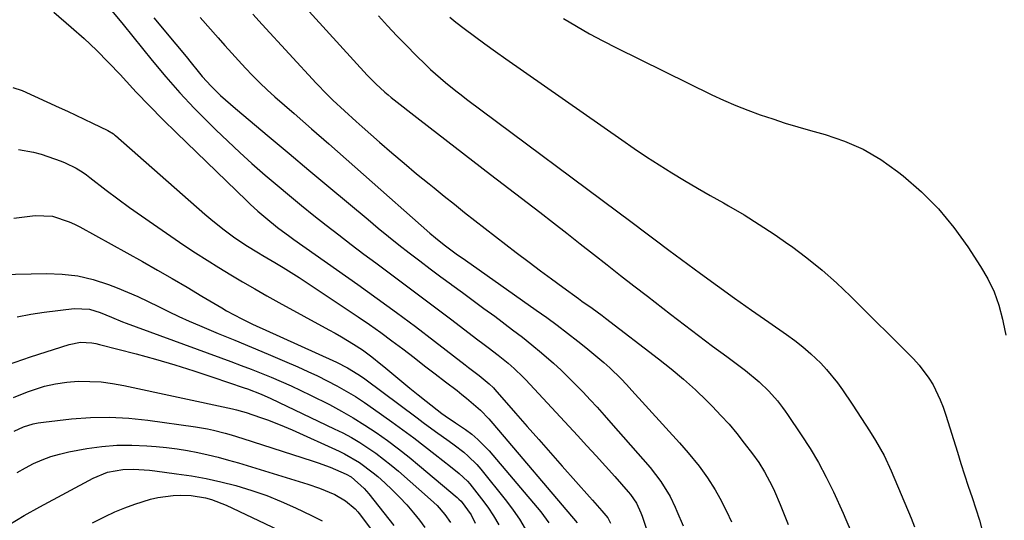
# Model space of a CAD drawing. Units: inches. Extents: x 1867908 to 1873320, y 394942 to 400269.
# Drawn here: x 1870063 to 1870339, y 395230 to 395370 of the extents above; entities that cross this region are included whole.
import ezdxf

# ---------------------------------------------------------------- set-up
doc = ezdxf.new("R2010")
doc.units = ezdxf.units.IN
doc.header["$MEASUREMENT"] = 0
doc.layers.add('7', color=7, linetype='Continuous')
doc.layers.add('8', color=7, linetype='Continuous')

msp = doc.modelspace()

# ---------------------------------------------------------------- linework, layer by layer
at = {"layer": '7', "color": 18}
for points in [[(1870141.04, 395375.82, 1852), (1870160.21, 395354.8, 1852), (1870162.64, 395352.3, 1852), (1870165.21, 395349.94, 1852), (1870166.11, 395349.19, 1852), (1870167.02, 395348.46, 1852), (1870175.04, 395342.21, 1852), (1870179.97, 395338.37, 1852), (1870184.92, 395334.54, 1852), (1870189.87, 395330.72, 1852), (1870194.83, 395326.91, 1852), (1870208.72, 395316.26, 1852), (1870212.51, 395313.34, 1852), (1870216.29, 395310.41, 1852), (1870220.05, 395307.46, 1852), (1870223.79, 395304.48, 1852), (1870227.54, 395301.51, 1852), (1870231.3, 395298.56, 1852), (1870235.07, 395295.62, 1852), (1870238.86, 395292.69, 1852), (1870245.36, 395287.7, 1852), (1870249.28, 395284.69, 1852), (1870253.22, 395281.7, 1852), (1870257.17, 395278.73, 1852), (1870261.12, 395275.76, 1852), (1870266.39, 395271.84, 1852), (1870270.23, 395268.68, 1852), (1870272.95, 395266.08, 1852), (1870275.33, 395263.37, 1852), (1870276.79, 395261.46, 1852), (1870277.5, 395260.48, 1852), (1870278.18, 395259.49, 1852), (1870282.01, 395253.84, 1852), (1870284.5, 395249.96, 1852), (1870286.86, 395246, 1852), (1870289.02, 395241.94, 1852), (1870291.05, 395237.8, 1852), (1870293.8, 395231.81, 1852), (1870294.58, 395230.07, 1852), (1870296.05, 395226.57, 1852)], [(1870072.37, 395372.42, 1862), (1870077.23, 395368.23, 1862), (1870080.82, 395365.03, 1862), (1870084.32, 395361.74, 1862), (1870087.7, 395358.33, 1862), (1870091, 395354.83, 1862), (1870091.77, 395353.98, 1862), (1870095.44, 395350.03, 1862), (1870099.15, 395346.13, 1862), (1870102.94, 395342.3, 1862), (1870106.77, 395338.53, 1862), (1870126.37, 395319.59, 1862), (1870127.43, 395318.59, 1862), (1870129.57, 395316.62, 1862), (1870131.78, 395314.68, 1862), (1870135.11, 395312.01, 1862), (1870138.54, 395309.47, 1862), (1870139.7, 395308.64, 1862), (1870157.64, 395295.99, 1862), (1870163.07, 395292.1, 1862), (1870168.46, 395288.17, 1862), (1870173.8, 395284.17, 1862), (1870179.11, 395280.12, 1862), (1870187.7, 395273.47, 1862), (1870188.68, 395272.71, 1862), (1870191.67, 395270.44, 1862), (1870194.5, 395268.17, 1862), (1870195.71, 395266.96, 1862), (1870196.1, 395266.53, 1862), (1870201.86, 395259.92, 1862), (1870205.13, 395256.18, 1862), (1870208.4, 395252.46, 1862), (1870211.68, 395248.74, 1862), (1870214.97, 395245.02, 1862), (1870222.59, 395236.43, 1862), (1870223.47, 395235.45, 1862), (1870226.08, 395232.5, 1862), (1870227.79, 395230.51, 1862), (1870228.56, 395229.04, 1862)], [(1870100.36, 395370.83, 1858), (1870106.58, 395363.48, 1858), (1870109.47, 395360, 1858), (1870110.89, 395358.23, 1858), (1870112.81, 395355.8, 1858), (1870113.98, 395354.37, 1858), (1870116.45, 395351.63, 1858), (1870119.11, 395349.05, 1858), (1870120.47, 395347.8, 1858), (1870123.27, 395345.38, 1858), (1870132.75, 395337.46, 1858), (1870138.33, 395332.8, 1858), (1870143.9, 395328.13, 1858), (1870149.48, 395323.46, 1858), (1870155.05, 395318.79, 1858), (1870160.5, 395314.21, 1858), (1870163.36, 395311.84, 1858), (1870166.23, 395309.5, 1858), (1870169.13, 395307.18, 1858), (1870172.05, 395304.89, 1858), (1870175, 395302.63, 1858), (1870177.95, 395300.39, 1858), (1870180.93, 395298.17, 1858), (1870183.92, 395295.98, 1858), (1870183.97, 395295.94, 1858), (1870186.99, 395293.73, 1858), (1870190.01, 395291.52, 1858), (1870193.02, 395289.3, 1858), (1870196.02, 395287.07, 1858), (1870201.05, 395283.31, 1858), (1870203.79, 395281.22, 1858), (1870206.48, 395279.08, 1858), (1870209.12, 395276.87, 1858), (1870212.54, 395273.89, 1858), (1870214.68, 395271.94, 1858), (1870216.78, 395269.94, 1858), (1870218.82, 395267.89, 1858), (1870220.83, 395265.8, 1858), (1870222.8, 395263.67, 1858), (1870224.76, 395261.53, 1858), (1870226.7, 395259.37, 1858), (1870228.62, 395257.19, 1858), (1870239.65, 395244.6, 1858), (1870242.67, 395240.71, 1858), (1870245.23, 395236.51, 1858), (1870246.66, 395233.55, 1858), (1870247.16, 395232.42, 1858), (1870248.93, 395228.25, 1858)], [(1870113.4, 395370.91, 1856), (1870118.4, 395365.25, 1856), (1870120.32, 395363.1, 1856), (1870122.24, 395360.96, 1856), (1870124.17, 395358.83, 1856), (1870126.11, 395356.71, 1856), (1870128.09, 395354.63, 1856), (1870130.12, 395352.6, 1856), (1870132.21, 395350.63, 1856), (1870134.34, 395348.71, 1856), (1870139.78, 395343.98, 1856), (1870144.66, 395339.73, 1856), (1870149.53, 395335.46, 1856), (1870154.39, 395331.18, 1856), (1870159.25, 395326.9, 1856), (1870177.84, 395310.43, 1856), (1870179.42, 395309.07, 1856), (1870181.85, 395307.1, 1856), (1870185.24, 395304.61, 1856), (1870187.83, 395302.79, 1856), (1870207.69, 395288.83, 1856), (1870210.65, 395286.72, 1856), (1870213.58, 395284.56, 1856), (1870216.47, 395282.36, 1856), (1870219.34, 395280.12, 1856), (1870221.56, 395278.35, 1856), (1870223.28, 395276.95, 1856), (1870226.65, 395274.07, 1856), (1870228.29, 395272.58, 1856), (1870231.49, 395269.51, 1856), (1870233.03, 395267.91, 1856), (1870234.54, 395266.29, 1856), (1870247.88, 395251.55, 1856), (1870250.35, 395248.73, 1856), (1870253.4, 395244.98, 1856), (1870255.77, 395241.75, 1856), (1870257.92, 395238.37, 1856), (1870259.19, 395236.03, 1856), (1870261.02, 395232.43, 1856), (1870262.48, 395229.42, 1856)], [(1870128.14, 395371.85, 1854), (1870130.78, 395369.01, 1854), (1870145.94, 395352.55, 1854), (1870149.01, 395349.33, 1854), (1870150.6, 395347.76, 1854), (1870153.84, 395344.7, 1854), (1870157.14, 395341.71, 1854), (1870158.81, 395340.23, 1854), (1870163.72, 395335.94, 1854), (1870167.16, 395332.97, 1854), (1870170.62, 395330.02, 1854), (1870174.12, 395327.11, 1854), (1870177.63, 395324.22, 1854), (1870179, 395323.11, 1854), (1870181.85, 395320.81, 1854), (1870184.72, 395318.52, 1854), (1870187.59, 395316.24, 1854), (1870190.48, 395313.98, 1854), (1870193.37, 395311.73, 1854), (1870196.27, 395309.48, 1854), (1870199.18, 395307.24, 1854), (1870202.08, 395305, 1854), (1870205.72, 395302.23, 1854), (1870208.84, 395299.88, 1854), (1870211.98, 395297.56, 1854), (1870215.12, 395295.25, 1854), (1870219.56, 395292.03, 1854), (1870220.5, 395291.35, 1854), (1870223.34, 395289.32, 1854), (1870226.15, 395287.26, 1854), (1870227.08, 395286.56, 1854), (1870242.02, 395275.18, 1854), (1870245.56, 395272.38, 1854), (1870249.01, 395269.48, 1854), (1870252.34, 395266.44, 1854), (1870255.59, 395263.31, 1854), (1870257.17, 395261.73, 1854), (1870259.51, 395259.27, 1854), (1870261.79, 395256.76, 1854), (1870263.97, 395254.15, 1854), (1870266.07, 395251.48, 1854), (1870268.33, 395248.49, 1854), (1870270.11, 395246.01, 1854), (1870271.74, 395243.45, 1854), (1870273.89, 395239.42, 1854), (1870274.51, 395238.04, 1854), (1870276.12, 395234.28, 1854), (1870277.26, 395231.48, 1854), (1870278.35, 395228.67, 1854)], [(1870183.42, 395371, 1848), (1870185.15, 395369.65, 1848), (1870187.44, 395367.9, 1848), (1870190.34, 395365.72, 1848), (1870193.27, 395363.55, 1848), (1870196.21, 395361.43, 1848), (1870199.18, 395359.33, 1848), (1870231.68, 395336.57, 1848), (1870235.14, 395334.19, 1848), (1870238.62, 395331.86, 1848), (1870242.15, 395329.6, 1848), (1870245.71, 395327.38, 1848), (1870249.3, 395325.21, 1848), (1870252.91, 395323.07, 1848), (1870256.53, 395320.96, 1848), (1870260.18, 395318.88, 1848), (1870261.64, 395318.06, 1848), (1870265.98, 395315.52, 1848), (1870270.26, 395312.89, 1848), (1870274.45, 395310.12, 1848), (1870278.59, 395307.27, 1848), (1870279.29, 395306.77, 1848), (1870283.64, 395303.49, 1848), (1870287.88, 395300.07, 1848), (1870291.95, 395296.45, 1848), (1870295.9, 395292.7, 1848), (1870313.53, 395275.1, 1848), (1870315.08, 395273.41, 1848), (1870317.82, 395269.76, 1848), (1870319.01, 395267.8, 1848), (1870321.02, 395263.67, 1848), (1870321.86, 395261.53, 1848), (1870322.6, 395259.36, 1848), (1870325.84, 395248.93, 1848), (1870326.84, 395245.74, 1848), (1870327.87, 395242.56, 1848), (1870328.92, 395239.38, 1848), (1870330, 395236.22, 1848), (1870331.04, 395233.04, 1848), (1870332.02, 395229.85, 1848), (1870332.91, 395226.62, 1848)], [(1870215.29, 395370.67, 1846), (1870218.94, 395368.49, 1846), (1870222.62, 395366.38, 1846), (1870226.37, 395364.38, 1846), (1870230.16, 395362.45, 1846), (1870256.94, 395349.28, 1846), (1870260.27, 395347.72, 1846), (1870263.64, 395346.24, 1846), (1870267.07, 395344.89, 1846), (1870270.53, 395343.62, 1846), (1870274.03, 395342.46, 1846), (1870277.54, 395341.33, 1846), (1870281.07, 395340.28, 1846), (1870284.61, 395339.26, 1846), (1870288.74, 395338.13, 1846), (1870294.19, 395336.26, 1846), (1870299.43, 395333.98, 1846), (1870304.36, 395331.07, 1846), (1870309.08, 395327.76, 1846), (1870310.65, 395326.5, 1846), (1870315.74, 395322.02, 1846), (1870320.51, 395317.24, 1846), (1870324.81, 395312.03, 1846), (1870328.79, 395306.53, 1846), (1870332.38, 395301.04, 1846), (1870334.39, 395297.56, 1846), (1870336.13, 395293.95, 1846), (1870337.46, 395290.18, 1846), (1870338.52, 395286.3, 1846), (1870338.73, 395285.32, 1846), (1870339.43, 395281.83, 1846)], [(1870060.84, 395351.27, 1864), (1870063.4, 395350.45, 1864), (1870073.8, 395345.71, 1864), (1870076.15, 395344.63, 1864), (1870078.49, 395343.54, 1864), (1870080.82, 395342.44, 1864), (1870083.15, 395341.32, 1864), (1870087.45, 395339.23, 1864), (1870089.07, 395338.26, 1864), (1870089.37, 395338.03, 1864), (1870089.66, 395337.79, 1864), (1870114.72, 395315.71, 1864), (1870116.37, 395314.3, 1864), (1870119.76, 395311.59, 1864), (1870122.77, 395309.36, 1864), (1870126.2, 395307.03, 1864), (1870129.75, 395304.89, 1864), (1870130.93, 395304.18, 1864), (1870134.35, 395302.16, 1864), (1870136.65, 395300.78, 1864), (1870138.93, 395299.37, 1864), (1870141.18, 395297.93, 1864), (1870143.42, 395296.46, 1864), (1870157.75, 395286.92, 1864), (1870160.93, 395284.75, 1864), (1870164.08, 395282.53, 1864), (1870167.18, 395280.24, 1864), (1870170.25, 395277.91, 1864), (1870173.39, 395275.47, 1864), (1870176.34, 395273.19, 1864), (1870179.3, 395270.92, 1864), (1870182.26, 395268.65, 1864), (1870185.47, 395266.21, 1864), (1870186.82, 395265.16, 1864), (1870188.15, 395264.08, 1864), (1870190.75, 395261.87, 1864), (1870192.01, 395260.71, 1864), (1870194.39, 395258.27, 1864), (1870195.52, 395256.99, 1864), (1870219.14, 395229.09, 1864)], [(1870062.37, 395333.93, 1866), (1870066.65, 395333.19, 1866), (1870068.75, 395332.58, 1866), (1870074.39, 395330.61, 1866), (1870075.48, 395330.19, 1866), (1870078.59, 395328.65, 1866), (1870080.55, 395327.41, 1866), (1870081.5, 395326.74, 1866), (1870082.43, 395326.05, 1866), (1870087.05, 395322.48, 1866), (1870090.31, 395320.02, 1866), (1870093.59, 395317.59, 1866), (1870096.92, 395315.23, 1866), (1870100.28, 395312.9, 1866), (1870108.83, 395307.09, 1866), (1870112.07, 395304.93, 1866), (1870115.34, 395302.81, 1866), (1870118.64, 395300.74, 1866), (1870121.96, 395298.71, 1866), (1870125.31, 395296.72, 1866), (1870128.68, 395294.76, 1866), (1870132.07, 395292.85, 1866), (1870135.48, 395290.96, 1866), (1870149.51, 395283.3, 1866), (1870151.26, 395282.32, 1866), (1870153.01, 395281.32, 1866), (1870156.44, 395279.23, 1866), (1870158.9, 395277.65, 1866), (1870161.56, 395275.73, 1866), (1870164.12, 395273.67, 1866), (1870164.96, 395272.98, 1866), (1870167.76, 395270.63, 1866), (1870170.01, 395268.76, 1866), (1870172.26, 395266.91, 1866), (1870174.54, 395265.07, 1866), (1870176.82, 395263.25, 1866), (1870181.16, 395259.81, 1866), (1870182.1, 395259.11, 1866), (1870185.02, 395257.22, 1866), (1870187.79, 395255.32, 1866), (1870189.6, 395253.97, 1866), (1870191.33, 395252.54, 1866), (1870194.45, 395249.31, 1866), (1870208.95, 395232.17, 1866), (1870211.26, 395229.11, 1866)], [(1870061.14, 395314.66, 1868), (1870067.06, 395315.36, 1868), (1870071.93, 395315.15, 1868), (1870076.63, 395313.62, 1868), (1870078.13, 395312.92, 1868), (1870079.61, 395312.16, 1868), (1870097.16, 395302.42, 1868), (1870101.37, 395300.05, 1868), (1870105.56, 395297.66, 1868), (1870109.73, 395295.22, 1868), (1870113.89, 395292.76, 1868), (1870119.45, 395289.42, 1868), (1870120.82, 395288.62, 1868), (1870125.03, 395286.39, 1868), (1870127.9, 395285.01, 1868), (1870129.32, 395284.34, 1868), (1870130.75, 395283.68, 1868), (1870151.65, 395274.18, 1868), (1870154.72, 395272.63, 1868), (1870157.67, 395270.85, 1868), (1870158.62, 395270.2, 1868), (1870159.55, 395269.53, 1868), (1870174.25, 395258.58, 1868), (1870175.97, 395257.31, 1868), (1870179.43, 395254.79, 1868), (1870183.26, 395252.03, 1868), (1870184.62, 395251.02, 1868), (1870187.32, 395248.94, 1868), (1870188.61, 395247.85, 1868), (1870191.01, 395245.47, 1868), (1870192.11, 395244.18, 1868), (1870199.35, 395235.2, 1868), (1870201.24, 395232.69, 1868), (1870203.01, 395230.11, 1868), (1870204.62, 395227.41, 1868)], [(1870062.03, 395286.93, 1872), (1870065.83, 395287.64, 1872), (1870069.65, 395288.21, 1872), (1870078.06, 395289.26, 1872), (1870082.29, 395289.07, 1872), (1870085.33, 395288.16, 1872), (1870088.47, 395286.87, 1872), (1870091.6, 395285.53, 1872), (1870092.66, 395285.13, 1872), (1870122.03, 395274.35, 1872), (1870124.87, 395273.3, 1872), (1870127.7, 395272.22, 1872), (1870130.52, 395271.11, 1872), (1870133.34, 395269.98, 1872), (1870136.13, 395268.8, 1872), (1870138.9, 395267.58, 1872), (1870141.64, 395266.29, 1872), (1870144.35, 395264.96, 1872), (1870149.63, 395262.29, 1872), (1870153.02, 395260.49, 1872), (1870156.35, 395258.59, 1872), (1870159.6, 395256.56, 1872), (1870162.79, 395254.44, 1872), (1870165.92, 395252.2, 1872), (1870168.99, 395249.91, 1872), (1870172.01, 395247.53, 1872), (1870174.97, 395245.1, 1872), (1870185.49, 395236.2, 1872), (1870185.96, 395235.8, 1872), (1870186.65, 395235.17, 1872), (1870189.44, 395231.36, 1872), (1870190.59, 395229.01, 1872)], [(1870059.33, 395273.45, 1874), (1870065.74, 395275.71, 1874), (1870076.65, 395279.2, 1874), (1870079.8, 395279.78, 1874), (1870083.02, 395279.64, 1874), (1870084.08, 395279.45, 1874), (1870085.13, 395279.21, 1874), (1870095.4, 395276.5, 1874), (1870100.83, 395275.01, 1874), (1870106.24, 395273.44, 1874), (1870111.62, 395271.75, 1874), (1870116.97, 395270, 1874), (1870125.73, 395267.02, 1874), (1870126.69, 395266.69, 1874), (1870130.47, 395265.24, 1874), (1870133.25, 395264, 1874), (1870151.01, 395255.54, 1874), (1870153.43, 395254.33, 1874), (1870155.82, 395253.04, 1874), (1870158.14, 395251.64, 1874), (1870160.42, 395250.18, 1874), (1870162.64, 395248.62, 1874), (1870164.82, 395247.01, 1874), (1870166.94, 395245.32, 1874), (1870169.01, 395243.57, 1874), (1870178.01, 395235.69, 1874), (1870179.86, 395233.94, 1874), (1870182.04, 395231.49, 1874), (1870183.6, 395229.25, 1874)], [(1870061.04, 395264.33, 1876), (1870064.9, 395265.85, 1876), (1870066.65, 395266.48, 1876), (1870069.72, 395267.43, 1876), (1870072.83, 395268.17, 1876), (1870076, 395268.61, 1876), (1870079.2, 395268.85, 1876), (1870082.42, 395268.82, 1876), (1870085.63, 395268.64, 1876), (1870088.82, 395268.22, 1876), (1870091.99, 395267.66, 1876), (1870122.5, 395261.09, 1876), (1870123.6, 395260.84, 1876), (1870125.23, 395260.4, 1876), (1870126.3, 395260.07, 1876), (1870130.3, 395258.71, 1876), (1870132.55, 395257.9, 1876), (1870136.99, 395256.14, 1876), (1870139.19, 395255.18, 1876), (1870152.42, 395249.19, 1876), (1870153.87, 395248.48, 1876), (1870158.08, 395246.06, 1876), (1870161.97, 395243.16, 1876), (1870163.21, 395242.1, 1876), (1870165.16, 395240.35, 1876), (1870167.3, 395238.35, 1876), (1870169.36, 395236.28, 1876), (1870171.33, 395234.12, 1876), (1870173.23, 395231.89, 1876), (1870174.9, 395229.84, 1876), (1870176.41, 395227.84, 1876)], [(1870061.17, 395254.88, 1878), (1870063.82, 395256.03, 1878), (1870066.56, 395256.89, 1878), (1870067.97, 395257.17, 1878), (1870069.4, 395257.38, 1878), (1870077.26, 395258.26, 1878), (1870082.63, 395258.65, 1878), (1870087.99, 395258.77, 1878), (1870093.35, 395258.48, 1878), (1870098.71, 395257.93, 1878), (1870112.03, 395256.04, 1878), (1870115.41, 395255.47, 1878), (1870117.09, 395255.11, 1878), (1870120.42, 395254.28, 1878), (1870122.08, 395253.82, 1878), (1870125.36, 395252.82, 1878), (1870144.81, 395246.56, 1878), (1870146.51, 395245.99, 1878), (1870149.88, 395244.72, 1878), (1870154.33, 395242.78, 1878), (1870155.74, 395241.98, 1878), (1870159.42, 395238.74, 1878), (1870160.06, 395238.02, 1878), (1870160.67, 395237.28, 1878), (1870167.73, 395228.36, 1878)], [(1870059.72, 395228.57, 1882), (1870064.02, 395231.13, 1882), (1870068.39, 395233.59, 1882), (1870083.38, 395241.64, 1882), (1870087.43, 395243.29, 1882), (1870091.73, 395244.1, 1882), (1870094.69, 395244.17, 1882), (1870099.15, 395243.85, 1882), (1870100.63, 395243.69, 1882), (1870106.71, 395242.91, 1882), (1870110.91, 395242.28, 1882), (1870115.09, 395241.53, 1882), (1870119.23, 395240.6, 1882), (1870123.35, 395239.56, 1882), (1870127.89, 395238.19, 1882), (1870132.05, 395236.76, 1882), (1870136.14, 395235.11, 1882), (1870140.16, 395233.32, 1882), (1870144.66, 395231.17, 1882), (1870147.63, 395229.64, 1882)], [(1870083.19, 395229.09, 1884), (1870086.77, 395230.91, 1884), (1870089.47, 395232.19, 1884), (1870092.21, 395233.37, 1884), (1870095.01, 395234.38, 1884), (1870099.45, 395235.76, 1884), (1870101.54, 395236.26, 1884), (1870105.78, 395236.83, 1884), (1870107.94, 395236.89, 1884), (1870110.89, 395236.79, 1884), (1870114.91, 395236.13, 1884), (1870116.53, 395235.67, 1884), (1870120.64, 395234.08, 1884), (1870142.57, 395223.73, 1884)]]:
    msp.add_polyline3d(points, dxfattribs=at)
at = {"layer": '8', "color": 18}
for points in [[(1870088.59, 395372.8, 1860), (1870091.75, 395368.96, 1860), (1870099.93, 395358.84, 1860), (1870103.74, 395354.29, 1860), (1870107.66, 395349.83, 1860), (1870111.72, 395345.5, 1860), (1870115.89, 395341.27, 1860), (1870117.79, 395339.41, 1860), (1870121.11, 395336.21, 1860), (1870124.48, 395333.06, 1860), (1870127.9, 395329.98, 1860), (1870131.64, 395326.71, 1860), (1870135.02, 395323.84, 1860), (1870138.42, 395320.99, 1860), (1870141.85, 395318.18, 1860), (1870145.3, 395315.39, 1860), (1870148.78, 395312.64, 1860), (1870152.27, 395309.91, 1860), (1870155.8, 395307.22, 1860), (1870159.34, 395304.55, 1860), (1870162.7, 395302.05, 1860), (1870167.94, 395298.14, 1860), (1870173.16, 395294.23, 1860), (1870178.38, 395290.3, 1860), (1870183.59, 395286.36, 1860), (1870191.32, 395280.5, 1860), (1870192.74, 395279.42, 1860), (1870194.16, 395278.34, 1860), (1870196.98, 395276.15, 1860), (1870199.77, 395273.93, 1860), (1870201.5, 395272.43, 1860), (1870203.97, 395270.04, 1860), (1870204.76, 395269.21, 1860), (1870219.29, 395253.59, 1860), (1870221.92, 395250.75, 1860), (1870224.53, 395247.89, 1860), (1870227.12, 395245.02, 1860), (1870229.69, 395242.13, 1860), (1870233.52, 395237.8, 1860), (1870234.14, 395237.05, 1860), (1870235.79, 395234.61, 1860), (1870237.04, 395231.95, 1860), (1870237.37, 395231.03, 1860), (1870245.09, 395207.65, 1860)], [(1870163.4, 395371.37, 1850), (1870165.99, 395368.58, 1850), (1870168.6, 395365.82, 1850), (1870171.26, 395363.1, 1850), (1870173.94, 395360.41, 1850), (1870176.69, 395357.69, 1850), (1870178.03, 395356.39, 1850), (1870180.8, 395353.89, 1850), (1870182.22, 395352.68, 1850), (1870185.13, 395350.33, 1850), (1870186.61, 395349.19, 1850), (1870188.1, 395348.06, 1850), (1870234.58, 395313.4, 1850), (1870238.45, 395310.48, 1850), (1870241.02, 395308.51, 1850), (1870244.89, 395305.61, 1850), (1870253.73, 395299.09, 1850), (1870258.5, 395295.61, 1850), (1870263.29, 395292.17, 1850), (1870268.12, 395288.77, 1850), (1870272.97, 395285.4, 1850), (1870277.9, 395282.01, 1850), (1870280.24, 395280.3, 1850), (1870282.52, 395278.51, 1850), (1870284.7, 395276.59, 1850), (1870287.51, 395273.9, 1850), (1870289.17, 395272.15, 1850), (1870292.23, 395268.44, 1850), (1870293.64, 395266.48, 1850), (1870296.33, 395262.45, 1850), (1870298.98, 395258.41, 1850), (1870301.22, 395254.98, 1850), (1870302.92, 395252.25, 1850), (1870305.27, 395248.04, 1850), (1870307.31, 395243.67, 1850), (1870312.87, 395230.46, 1850), (1870313.84, 395227.97, 1850)], [(1870057.21, 395298.82, 1870), (1870070.25, 395299.09, 1870), (1870074.7, 395298.92, 1870), (1870079.09, 395298.41, 1870), (1870083.39, 395297.39, 1870), (1870087.63, 395296.03, 1870), (1870090.07, 395295.08, 1870), (1870093.02, 395293.88, 1870), (1870095.94, 395292.62, 1870), (1870098.82, 395291.26, 1870), (1870101.67, 395289.84, 1870), (1870104.52, 395288.41, 1870), (1870107.39, 395287.03, 1870), (1870110.29, 395285.72, 1870), (1870113.22, 395284.47, 1870), (1870118.47, 395282.29, 1870), (1870123.13, 395280.35, 1870), (1870127.79, 395278.4, 1870), (1870132.45, 395276.43, 1870), (1870137.09, 395274.45, 1870), (1870140.8, 395272.87, 1870), (1870143.57, 395271.63, 1870), (1870146.32, 395270.35, 1870), (1870149.04, 395268.99, 1870), (1870151.73, 395267.58, 1870), (1870154.37, 395266.09, 1870), (1870156.98, 395264.53, 1870), (1870159.52, 395262.87, 1870), (1870162.02, 395261.15, 1870), (1870167.19, 395257.44, 1870), (1870170.26, 395255.21, 1870), (1870173.31, 395252.95, 1870), (1870176.33, 395250.65, 1870), (1870179.33, 395248.32, 1870), (1870183.66, 395244.9, 1870), (1870186.07, 395242.93, 1870), (1870188.36, 395240.83, 1870), (1870189.05, 395240.06, 1870), (1870189.71, 395239.26, 1870), (1870192.35, 395235.88, 1870), (1870194.07, 395233.52, 1870), (1870195.69, 395231.09, 1870), (1870197.15, 395228.57, 1870)], [(1870062.08, 395243.21, 1880), (1870064.34, 395244.51, 1880), (1870066.65, 395245.73, 1880), (1870069.03, 395246.79, 1880), (1870071.45, 395247.71, 1880), (1870073.95, 395248.43, 1880), (1870076.49, 395249, 1880), (1870081.58, 395249.94, 1880), (1870085.78, 395250.53, 1880), (1870089.98, 395250.91, 1880), (1870094.2, 395250.94, 1880), (1870098.43, 395250.76, 1880), (1870101.02, 395250.54, 1880), (1870103.96, 395250.24, 1880), (1870106.89, 395249.87, 1880), (1870109.8, 395249.39, 1880), (1870112.7, 395248.84, 1880), (1870115.59, 395248.2, 1880), (1870118.46, 395247.5, 1880), (1870121.31, 395246.73, 1880), (1870124.15, 395245.91, 1880), (1870143.6, 395240, 1880), (1870146.9, 395238.87, 1880), (1870151.15, 395237.04, 1880), (1870154.19, 395235.3, 1880), (1870156.87, 395233.05, 1880), (1870157.66, 395232.19, 1880), (1870158.39, 395231.28, 1880), (1870164.75, 395222.77, 1880)]]:
    msp.add_polyline3d(points, dxfattribs=at)

doc.saveas('drawing.dxf')
